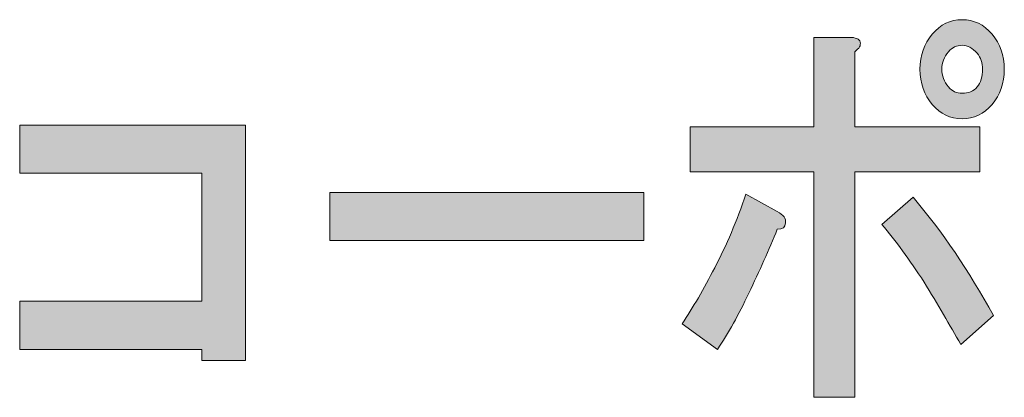
# Model space of a CAD drawing. Units: inches. Extents: x -43 to 253, y 44 to 253.
# Drawn here: x 11 to 23, y 61 to 66 of the extents above; entities that cross this region are included whole.
import ezdxf

# ---------------------------------------------------------------- set-up
doc = ezdxf.new("R2010")
doc.units = ezdxf.units.IN
doc.header["$MEASUREMENT"] = 0
doc.layers.add('儗僀儎乕 1', color=7, linetype='Continuous')

# ---------------------------------------------------------------- blocks, each defined once
blk = doc.blocks.new('block 9')
at = {"layer": '儗僀儎乕 1', "true_color": 0xffffff}
h = blk.add_hatch(color=7, dxfattribs=at)
h.dxf.hatch_style = 2
edge = h.paths.add_edge_path()
edge.add_spline(control_points=[(19.676, 62.646), (19.556, 62.388), (19.43, 62.163), (19.299, 61.97), (19.299, 61.97), (18.872, 62.279), (18.872, 62.279), (19.004, 62.472), (19.135, 62.697), (19.266, 62.954), (19.408, 63.224), (19.534, 63.52), (19.643, 63.842), (19.643, 63.842), (20.02, 63.63), (20.02, 63.63), (20.097, 63.591), (20.13, 63.546), (20.119, 63.495), (20.119, 63.443), (20.086, 63.417), (20.02, 63.417), (19.922, 63.173), (19.807, 62.916), (19.676, 62.646)], knot_values=[0, 0, 0, 0, 1, 1, 1, 2, 2, 2, 3, 3, 3, 4, 4, 4, 5, 5, 5, 6, 6, 6, 7, 7, 7, 8, 8, 8, 8], degree=3, periodic=1)
edge = h.paths.add_edge_path()
edge.add_spline(control_points=[(21.02, 65.675), (21.031, 65.636), (21.01, 65.597), (20.955, 65.559), (20.955, 65.559), (20.955, 64.652), (20.955, 64.652), (20.955, 64.652), (22.464, 64.652), (22.464, 64.652), (22.464, 64.652), (22.464, 64.112), (22.464, 64.112), (22.464, 64.112), (20.955, 64.112), (20.955, 64.112), (20.955, 64.112), (20.955, 61.392), (20.955, 61.392), (20.955, 61.392), (20.463, 61.392), (20.463, 61.392), (20.463, 61.392), (20.463, 64.112), (20.463, 64.112), (20.463, 64.112), (18.971, 64.112), (18.971, 64.112), (18.971, 64.112), (18.971, 64.652), (18.971, 64.652), (18.971, 64.652), (20.463, 64.652), (20.463, 64.652), (20.463, 64.652), (20.463, 65.732), (20.463, 65.732), (20.463, 65.732), (20.889, 65.732), (20.889, 65.732), (20.966, 65.732), (21.01, 65.713), (21.02, 65.675)], knot_values=[0, 0, 0, 0, 1, 1, 1, 2, 2, 2, 3, 3, 3, 4, 4, 4, 5, 5, 5, 6, 6, 6, 7, 7, 7, 8, 8, 8, 9, 9, 9, 10, 10, 10, 11, 11, 11, 12, 12, 12, 13, 13, 13, 14, 14, 14, 14], degree=3, periodic=1)
edge = h.paths.add_edge_path()
edge.add_spline(control_points=[(22.628, 62.376), (22.628, 62.376), (22.234, 62.028), (22.234, 62.028), (22.103, 62.26), (21.955, 62.511), (21.791, 62.781), (21.616, 63.051), (21.447, 63.282), (21.283, 63.475), (21.283, 63.475), (21.66, 63.803), (21.66, 63.803), (22.01, 63.392), (22.332, 62.916), (22.628, 62.376)], knot_values=[0, 0, 0, 0, 1, 1, 1, 2, 2, 2, 3, 3, 3, 4, 4, 4, 5, 5, 5, 5], degree=3, periodic=1)
edge = h.paths.add_edge_path()
edge.add_spline(control_points=[(22.611, 65.771), (22.71, 65.655), (22.759, 65.514), (22.759, 65.347), (22.759, 65.18), (22.71, 65.038), (22.611, 64.922), (22.513, 64.806), (22.392, 64.749), (22.25, 64.749), (22.108, 64.749), (21.988, 64.806), (21.89, 64.922), (21.791, 65.038), (21.742, 65.18), (21.742, 65.347), (21.742, 65.514), (21.791, 65.655), (21.89, 65.771), (21.988, 65.887), (22.108, 65.945), (22.25, 65.945), (22.392, 65.945), (22.513, 65.887), (22.611, 65.771)], knot_values=[0, 0, 0, 0, 1, 1, 1, 2, 2, 2, 3, 3, 3, 4, 4, 4, 5, 5, 5, 6, 6, 6, 7, 7, 7, 8, 8, 8, 8], degree=3, periodic=1)
edge = h.paths.add_edge_path()
edge.add_spline(control_points=[(22.431, 65.134), (22.474, 65.186), (22.496, 65.257), (22.496, 65.347), (22.496, 65.424), (22.474, 65.488), (22.431, 65.54), (22.376, 65.604), (22.316, 65.636), (22.25, 65.636), (22.185, 65.636), (22.13, 65.61), (22.086, 65.559), (22.032, 65.494), (22.004, 65.424), (22.004, 65.347), (22.004, 65.269), (22.032, 65.199), (22.086, 65.134), (22.13, 65.083), (22.185, 65.057), (22.25, 65.057), (22.327, 65.057), (22.387, 65.083), (22.431, 65.134)], knot_values=[0, 0, 0, 0, 1, 1, 1, 2, 2, 2, 3, 3, 3, 4, 4, 4, 5, 5, 5, 6, 6, 6, 7, 7, 7, 8, 8, 8, 8], degree=3, periodic=1)
h = blk.add_hatch(color=7, dxfattribs=at)
h.dxf.hatch_style = 2
h.paths.add_polyline_path([(13.606, 61.835), (13.082, 61.835), (13.082, 61.97), (10.884, 61.97), (10.884, 62.549), (13.082, 62.549), (13.082, 64.093), (10.884, 64.093), (10.884, 64.671), (13.606, 64.671)])
h = blk.add_hatch(color=7, dxfattribs=at)
h.dxf.hatch_style = 2
h.paths.add_polyline_path([(14.625, 63.282), (14.625, 63.861), (18.413, 63.861), (18.413, 63.282)])
at = {"layer": '儗僀儎乕 1', "lineweight": 0}
for points in [[(13.606, 61.835), (13.082, 61.835), (13.082, 61.97), (10.884, 61.97), (10.884, 62.549), (13.082, 62.549), (13.082, 64.093), (10.884, 64.093), (10.884, 64.671), (13.606, 64.671), (13.606, 61.835)], [(14.625, 63.282), (14.625, 63.861), (18.413, 63.861), (18.413, 63.282), (14.625, 63.282)]]:
    blk.add_lwpolyline(points, dxfattribs=at)
for points, knots in [([(22.611, 65.771), (22.71, 65.655), (22.759, 65.514), (22.759, 65.347), (22.759, 65.18), (22.71, 65.038), (22.611, 64.922), (22.513, 64.806), (22.392, 64.749), (22.25, 64.749), (22.108, 64.749), (21.988, 64.806), (21.89, 64.922), (21.791, 65.038), (21.742, 65.18), (21.742, 65.347), (21.742, 65.514), (21.791, 65.655), (21.89, 65.771), (21.988, 65.887), (22.108, 65.945), (22.25, 65.945), (22.392, 65.945), (22.513, 65.887), (22.611, 65.771)], [0, 0, 0, 0, 1, 1, 1, 2, 2, 2, 3, 3, 3, 4, 4, 4, 5, 5, 5, 6, 6, 6, 7, 7, 7, 8, 8, 8, 8]), ([(21.02, 65.675), (21.031, 65.636), (21.01, 65.597), (20.955, 65.559), (20.955, 65.559), (20.955, 64.652), (20.955, 64.652), (20.955, 64.652), (22.464, 64.652), (22.464, 64.652), (22.464, 64.652), (22.464, 64.112), (22.464, 64.112), (22.464, 64.112), (20.955, 64.112), (20.955, 64.112), (20.955, 64.112), (20.955, 61.392), (20.955, 61.392), (20.955, 61.392), (20.463, 61.392), (20.463, 61.392), (20.463, 61.392), (20.463, 64.112), (20.463, 64.112), (20.463, 64.112), (18.971, 64.112), (18.971, 64.112), (18.971, 64.112), (18.971, 64.652), (18.971, 64.652), (18.971, 64.652), (20.463, 64.652), (20.463, 64.652), (20.463, 64.652), (20.463, 65.732), (20.463, 65.732), (20.463, 65.732), (20.889, 65.732), (20.889, 65.732), (20.966, 65.732), (21.01, 65.713), (21.02, 65.675)], [0, 0, 0, 0, 1, 1, 1, 2, 2, 2, 3, 3, 3, 4, 4, 4, 5, 5, 5, 6, 6, 6, 7, 7, 7, 8, 8, 8, 9, 9, 9, 10, 10, 10, 11, 11, 11, 12, 12, 12, 13, 13, 13, 14, 14, 14, 14]), ([(22.431, 65.134), (22.474, 65.186), (22.496, 65.257), (22.496, 65.347), (22.496, 65.424), (22.474, 65.488), (22.431, 65.54), (22.376, 65.604), (22.316, 65.636), (22.25, 65.636), (22.185, 65.636), (22.13, 65.61), (22.086, 65.559), (22.032, 65.494), (22.004, 65.424), (22.004, 65.347), (22.004, 65.269), (22.032, 65.199), (22.086, 65.134), (22.13, 65.083), (22.185, 65.057), (22.25, 65.057), (22.327, 65.057), (22.387, 65.083), (22.431, 65.134)], [0, 0, 0, 0, 1, 1, 1, 2, 2, 2, 3, 3, 3, 4, 4, 4, 5, 5, 5, 6, 6, 6, 7, 7, 7, 8, 8, 8, 8]), ([(19.676, 62.646), (19.556, 62.388), (19.43, 62.163), (19.299, 61.97), (19.299, 61.97), (18.872, 62.279), (18.872, 62.279), (19.004, 62.472), (19.135, 62.697), (19.266, 62.954), (19.408, 63.224), (19.534, 63.52), (19.643, 63.842), (19.643, 63.842), (20.02, 63.63), (20.02, 63.63), (20.097, 63.591), (20.13, 63.546), (20.119, 63.495), (20.119, 63.443), (20.086, 63.417), (20.02, 63.417), (19.922, 63.173), (19.807, 62.916), (19.676, 62.646)], [0, 0, 0, 0, 1, 1, 1, 2, 2, 2, 3, 3, 3, 4, 4, 4, 5, 5, 5, 6, 6, 6, 7, 7, 7, 8, 8, 8, 8]), ([(22.628, 62.376), (22.628, 62.376), (22.234, 62.028), (22.234, 62.028), (22.103, 62.26), (21.955, 62.511), (21.791, 62.781), (21.616, 63.051), (21.447, 63.282), (21.283, 63.475), (21.283, 63.475), (21.66, 63.803), (21.66, 63.803), (22.01, 63.392), (22.332, 62.916), (22.628, 62.376)], [0, 0, 0, 0, 1, 1, 1, 2, 2, 2, 3, 3, 3, 4, 4, 4, 5, 5, 5, 5])]:
    blk.add_open_spline(points, degree=3, knots=knots, dxfattribs=at)
blk = doc.blocks.new('block 3')
at = {"layer": '儗僀儎乕 1'}
blk.add_blockref('block 9', (0, 0), dxfattribs=at)
blk = doc.blocks.new('block 2')
at = {"layer": '儗僀儎乕 1'}
blk.add_blockref('block 3', (0, 0), dxfattribs=at)

msp = doc.modelspace()

# ---------------------------------------------------------------- block references
at = {"layer": '儗僀儎乕 1'}
msp.add_blockref('block 2', (0, 0), dxfattribs=at)

doc.saveas('drawing.dxf')
